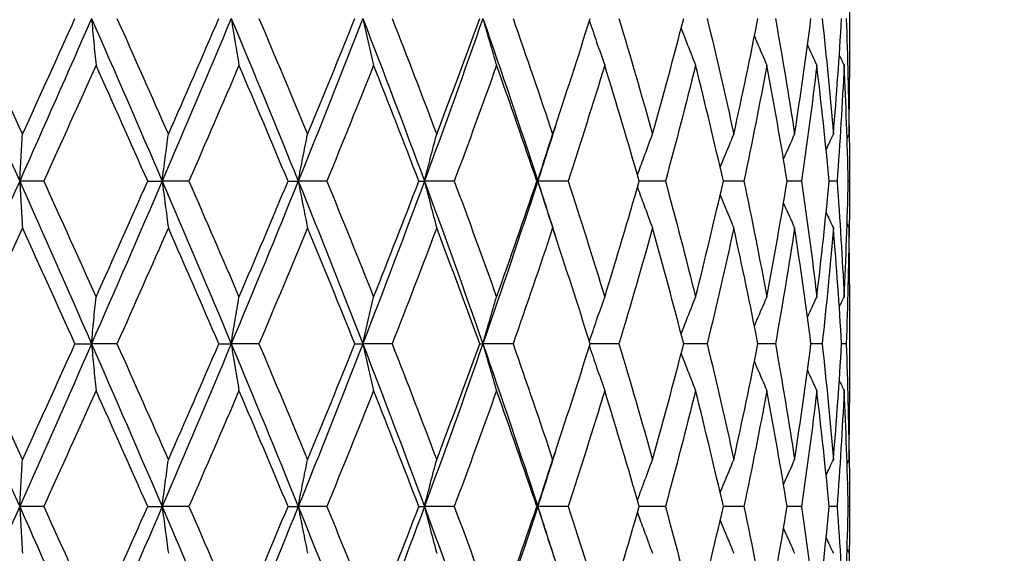
# Model space of a CAD drawing. Units: millimetres. Extents: x -174 to 1156, y 10 to 808.
# Drawn here: x 383 to 392, y 481 to 486 of the extents above; entities that cross this region are included whole.
import ezdxf

# ---------------------------------------------------------------- set-up
doc = ezdxf.new("R2010")
doc.units = ezdxf.units.MM
doc.header["$LTSCALE"] = 4
doc.layers.add('Dimension (ISO)', color=7, linetype='Continuous', lineweight=18, true_color=0x00003f)
doc.layers.add('Visible (ISO)', color=7, linetype='Continuous', lineweight=25, true_color=0x00003f)
doc.styles.add('Samuel Heath (ISO)', font='tahoma.ttf')
doc.dimstyles.new('Samuel Heath (ISO)', dxfattribs={"dimscale": 4, "dimtxt": 3, "dimasz": 2.5, "dimexe": 1, "dimexo": 1.5, "dimgap": 0.762, "dimtad": 0, "dimtih": 1, "dimtoh": 1, "dimdec": 4, "dimlfac": 0.03937, "dimrnd": 1e-08, "dimzin": 1, "dimdsep": 46, "dimlunit": 5, "dimtxsty": 'Samuel Heath (ISO)', "dimcen": 0.09, "dimdle": 10, "dimclrd": 256, "dimclre": 256, "dimclrt": 256, "dimazin": 0, "dimtfac": 1, "dimtmove": 0, "dimatfit": 3, "dimfxl": 1, "dimtolj": 1, "dimtzin": 0, "dimlwd": 15, "dimlwe": 15, "dimarcsym": 0})

# ---------------------------------------------------------------- blocks, each defined once
blk = doc.blocks.new('*D12')
at = {"layer": 'Defpoints', "color": 0, "transparency": 16777216}
for p in [(390.1856, 495.7051), (430.1856, 495.7051), (331.4106, 343.4551)]:
    blk.add_point(p, dxfattribs=at)
at = {"layer": 'Dimension (ISO)', "color": 176, "lineweight": 15, "true_color": 0x000080, "transparency": 16777216}
for p, q in [((396.1856, 495.7051), (434.1856, 495.7051)), ((430.1856, 485.7051), (430.1856, 428.8658)), ((430.1856, 353.4551), (430.1856, 410.2943)), ((337.4106, 343.4551), (434.1856, 343.4551))]:
    blk.add_line(p, q, dxfattribs=at)
at = {"layer": 'Dimension (ISO)', "color": 176, "true_color": 0x000080, "transparency": 16777216}
for points in [[(428.5189, 485.7051), (431.8523, 485.7051), (430.1856, 495.7051)], [(428.5189, 353.4551), (431.8523, 353.4551), (430.1856, 343.4551)]]:
    blk.add_solid(points, dxfattribs=at)
at = {"layer": 'Dimension (ISO)', "color": 176, "lineweight": 18, "true_color": 0x000080, "transparency": 16777216, "insert": (430.1856, 425.8178), "char_height": 12, "attachment_point": 2, "style": 'Samuel Heath (ISO)'}
blk.add_mtext('\\A1;6', dxfattribs=at)

msp = doc.modelspace()

# ---------------------------------------------------------------- linework, layer by layer
at = {"layer": 'Visible (ISO)'}
for p, q in [((390.93561, 486.75313), (390.93561, 485.65704)), ((390.93561, 484.79365), (390.93561, 484.61653)), ((383.51433, 484.70509), (383.29262, 484.70509)), ((384.47153, 484.70509), (384.60525, 484.70509)), ((384.85089, 484.70509), (384.60525, 484.70509)), ((385.76466, 484.70509), (385.85829, 484.70509)), ((386.12184, 484.70509), (385.85829, 484.70509)), ((386.96965, 484.70509), (387.02091, 484.70509)), ((387.29585, 484.70509), (387.02091, 484.70509)), ((388.05684, 484.70509), (388.06446, 484.70509)), ((388.34404, 484.70509), (388.06446, 484.70509)), ((389.24059, 484.70509), (388.99947, 484.70509)), ((389.96342, 484.70509), (389.77432, 484.70509)), ((390.49473, 484.70509), (390.3623, 484.70509)), ((390.82145, 484.70509), (390.74895, 484.70509)), ((390.93552, 484.70509), (390.92475, 484.70509)), ((390.93561, 483.75313), (390.93561, 482.65704)), ((383.80181, 483.20509), (383.95439, 483.20509)), ((384.18878, 483.20509), (383.95439, 483.20509)), ((385.12716, 483.20509), (385.24119, 483.20509)), ((385.49657, 483.20509), (385.24119, 483.20509)), ((386.38008, 483.20509), (386.45276, 483.20509)), ((386.72283, 483.20509), (386.45276, 483.20509)), ((387.52972, 483.20509), (387.55925, 483.20509)), ((387.83737, 483.20509), (387.55925, 483.20509)), ((388.81274, 483.20509), (388.54777, 483.20509)), ((389.62493, 483.20509), (389.40916, 483.20509)), ((390.25394, 483.20509), (390.09268, 483.20509)), ((390.68429, 483.20509), (390.58151, 483.20509)), ((390.90536, 483.20509), (390.8636, 483.20509)), ((390.93561, 481.79365), (390.93561, 481.61653)), ((383.51433, 481.70509), (383.29262, 481.70509)), ((384.47153, 481.70509), (384.60525, 481.70509)), ((384.85089, 481.70509), (384.60525, 481.70509)), ((385.76466, 481.70509), (385.85829, 481.70509)), ((386.12184, 481.70509), (385.85829, 481.70509)), ((386.96965, 481.70509), (387.02091, 481.70509)), ((387.29585, 481.70509), (387.02091, 481.70509)), ((388.05684, 481.70509), (388.06446, 481.70509)), ((388.34404, 481.70509), (388.06446, 481.70509)), ((389.24059, 481.70509), (388.99947, 481.70509)), ((389.96342, 481.70509), (389.77432, 481.70509)), ((390.49473, 481.70509), (390.3623, 481.70509)), ((390.82145, 481.70509), (390.74895, 481.70509)), ((390.93552, 481.70509), (390.92475, 481.70509))]:
    msp.add_line(p, q, dxfattribs=at)
for points in [[(382.62403, 486.20509), (382.84757, 485.70509), (383.07067, 485.20509), (383.29262, 484.70509)], [(382.83167, 486.20509), (382.99438, 485.84899), (383.15674, 485.49289), (383.31851, 485.13679)], [(383.95439, 486.20509), (383.73539, 485.70509), (383.51457, 485.20509), (383.29262, 484.70509)], [(383.31851, 485.13679), (383.48029, 485.49289), (383.64147, 485.84899), (383.80181, 486.20509)], [(383.95439, 486.20509), (384.17338, 485.70509), (384.39056, 485.20509), (384.60525, 484.70509)], [(384.18878, 486.20509), (384.3476, 485.84899), (384.50537, 485.49289), (384.66185, 485.13679)], [(385.24119, 486.20509), (385.03213, 485.70509), (384.81993, 485.20509), (384.60525, 484.70509)], [(384.66185, 485.13679), (384.81832, 485.49289), (384.97351, 485.84899), (385.12716, 486.20509)], [(385.24119, 486.20509), (385.45025, 485.70509), (385.65616, 485.20509), (385.85829, 484.70509)], [(385.49657, 486.20509), (385.64759, 485.84899), (385.79688, 485.49289), (385.94421, 485.13679)], [(386.45276, 486.20509), (386.25879, 485.70509), (386.06043, 485.20509), (385.85829, 484.70509)], [(385.94421, 485.13679), (386.09153, 485.49289), (386.2369, 485.84899), (386.38008, 486.20509)], [(386.45276, 486.20509), (386.64672, 485.70509), (386.8363, 485.20509), (387.02091, 484.70509)], [(386.72283, 486.20509), (386.86233, 485.84899), (386.99946, 485.49289), (387.13402, 485.13679)], [(387.55925, 486.20509), (387.38515, 485.70509), (387.20551, 485.20509), (387.02091, 484.70509)], [(387.13402, 485.13679), (387.26857, 485.49289), (387.40054, 485.84899), (387.52972, 486.20509)], [(387.55925, 486.20509), (387.73336, 485.70509), (387.90193, 485.20509), (388.06446, 484.70509)], [(387.83737, 486.20509), (387.96192, 485.84899), (388.08352, 485.49289), (388.20198, 485.13679)], [(388.20198, 485.13679), (388.32044, 485.49289), (388.43576, 485.84899), (388.54777, 486.20509)], [(388.81274, 486.20509), (388.91927, 485.84899), (389.02235, 485.49289), (389.1218, 485.13679)], [(389.1218, 485.13679), (389.22126, 485.49289), (389.31709, 485.84899), (389.40916, 486.20509)], [(389.62493, 486.20509), (389.71082, 485.84899), (389.79283, 485.49289), (389.87083, 485.13679)], [(389.87083, 485.13679), (389.94883, 485.49289), (390.02282, 485.84899), (390.09268, 486.20509)], [(390.25394, 486.20509), (390.31708, 485.84899), (390.376, 485.49289), (390.43062, 485.13679)], [(390.43062, 485.13679), (390.48525, 485.49289), (390.53557, 485.84899), (390.58151, 486.20509)], [(390.68429, 486.20509), (390.72311, 485.84899), (390.7575, 485.49289), (390.7874, 485.13679)], [(390.7874, 485.13679), (390.8173, 485.49289), (390.84271, 485.84899), (390.8636, 486.20509)], [(390.90536, 486.20509), (390.91892, 485.84899), (390.92792, 485.49289), (390.93237, 485.13679)], [(390.54937, 485.96128), (390.57759, 485.89848), (390.60615, 485.83585), (390.63506, 485.77339)], [(390.84241, 485.86701), (390.85709, 485.83576), (390.87185, 485.80455), (390.8867, 485.77339)], [(383.99576, 485.77339), (383.83614, 485.41729), (383.67558, 485.06119), (383.51433, 484.70509)], [(384.47153, 484.70509), (384.31405, 485.06119), (384.15538, 485.41729), (383.99576, 485.77339)], [(385.31267, 485.77339), (385.16029, 485.41729), (385.00629, 485.06119), (384.85089, 484.70509)], [(385.76466, 484.70509), (385.61578, 485.06119), (385.46504, 485.41729), (385.31267, 485.77339)], [(386.55257, 485.77339), (386.4112, 485.41729), (386.26754, 485.06119), (386.12184, 484.70509)], [(386.96965, 484.70509), (386.83305, 485.06119), (386.69395, 485.41729), (386.55257, 485.77339)], [(387.68495, 485.77339), (387.55805, 485.41729), (387.42829, 485.06119), (387.29585, 484.70509)], [(388.05684, 484.70509), (387.93588, 485.06119), (387.81185, 485.41729), (387.68495, 485.77339)], [(388.68192, 485.77339), (388.57262, 485.41729), (388.45994, 485.06119), (388.34404, 484.70509)], [(388.99947, 484.70509), (388.89712, 485.06119), (388.79121, 485.41729), (388.68192, 485.77339)], [(389.51892, 485.77339), (389.42992, 485.41729), (389.33709, 485.06119), (389.24059, 484.70509)], [(389.77432, 484.70509), (389.6931, 485.06119), (389.60792, 485.41729), (389.51892, 485.77339)], [(390.17536, 485.77339), (390.10884, 485.41729), (390.03816, 485.06119), (389.96342, 484.70509)], [(390.3623, 484.70509), (390.30422, 485.06119), (390.24187, 485.41729), (390.17536, 485.77339)], [(390.63506, 485.77339), (390.59266, 485.41729), (390.54586, 485.06119), (390.49473, 484.70509)], [(390.74895, 484.70509), (390.71543, 485.06119), (390.67745, 485.41729), (390.63506, 485.77339)], [(390.8867, 485.77339), (390.86948, 485.41729), (390.84771, 485.06119), (390.82145, 484.70509)], [(390.92475, 484.70509), (390.91662, 485.06119), (390.90393, 485.41729), (390.8867, 485.77339)], [(390.93237, 485.13679), (390.93453, 485.3102), (390.93561, 485.48362), (390.93561, 485.65704)], [(388.23137, 485.22535), (388.17648, 485.05193), (388.12083, 484.87851), (388.06446, 484.70509)], [(390.93338, 485.22535), (390.93517, 485.05193), (390.93589, 484.87851), (390.93552, 484.70509)], [(390.7208, 484.99384), (390.74279, 485.04158), (390.76499, 485.08924), (390.7874, 485.13679)], [(390.91392, 485.09817), (390.92005, 485.11105), (390.9262, 485.12392), (390.93237, 485.13679)], [(383.29262, 484.70509), (383.07067, 484.20509), (382.84757, 483.70509), (382.62403, 483.20509)], [(383.29262, 484.70509), (383.51457, 484.20509), (383.73539, 483.70509), (383.95439, 483.20509)], [(383.51433, 484.70509), (383.67558, 484.34899), (383.83614, 483.99289), (383.99576, 483.63679)], [(384.60525, 484.70509), (384.39056, 484.20509), (384.17338, 483.70509), (383.95439, 483.20509)], [(383.99576, 483.63679), (384.15538, 483.99289), (384.31405, 484.34899), (384.47153, 484.70509)], [(384.60525, 484.70509), (384.81993, 484.20509), (385.03213, 483.70509), (385.24119, 483.20509)], [(384.85089, 484.70509), (385.00629, 484.34899), (385.16029, 483.99289), (385.31267, 483.63679)], [(385.85829, 484.70509), (385.65616, 484.20509), (385.45025, 483.70509), (385.24119, 483.20509)], [(385.31267, 483.63679), (385.46504, 483.99289), (385.61578, 484.34899), (385.76466, 484.70509)], [(385.85829, 484.70509), (386.06043, 484.20509), (386.25879, 483.70509), (386.45276, 483.20509)], [(386.12184, 484.70509), (386.26754, 484.34899), (386.4112, 483.99289), (386.55257, 483.63679)], [(387.02091, 484.70509), (386.8363, 484.20509), (386.64672, 483.70509), (386.45276, 483.20509)], [(386.55257, 483.63679), (386.69395, 483.99289), (386.83305, 484.34899), (386.96965, 484.70509)], [(387.02091, 484.70509), (387.20551, 484.20509), (387.38515, 483.70509), (387.55925, 483.20509)], [(387.29585, 484.70509), (387.42829, 484.34899), (387.55805, 483.99289), (387.68495, 483.63679)], [(388.06446, 484.70509), (387.90193, 484.20509), (387.73336, 483.70509), (387.55925, 483.20509)], [(387.68495, 483.63679), (387.81185, 483.99289), (387.93588, 484.34899), (388.05684, 484.70509)], [(388.06446, 484.70509), (388.12083, 484.53167), (388.17648, 484.35825), (388.23137, 484.18483)], [(388.34404, 484.70509), (388.45994, 484.34899), (388.57262, 483.99289), (388.68192, 483.63679)], [(388.68192, 483.63679), (388.79121, 483.99289), (388.89712, 484.34899), (388.99947, 484.70509)], [(389.24059, 484.70509), (389.33709, 484.34899), (389.42992, 483.99289), (389.51892, 483.63679)], [(389.51892, 483.63679), (389.60792, 483.99289), (389.6931, 484.34899), (389.77432, 484.70509)], [(389.96342, 484.70509), (390.03816, 484.34899), (390.10884, 483.99289), (390.17536, 483.63679)], [(390.17536, 483.63679), (390.24187, 483.99289), (390.30422, 484.34899), (390.3623, 484.70509)], [(390.49473, 484.70509), (390.54586, 484.34899), (390.59266, 483.99289), (390.63506, 483.63679)], [(390.63506, 483.63679), (390.67745, 483.99289), (390.71543, 484.34899), (390.74895, 484.70509)], [(390.82145, 484.70509), (390.84771, 484.34899), (390.86948, 483.99289), (390.8867, 483.63679)], [(390.8867, 483.63679), (390.90393, 483.99289), (390.91662, 484.34899), (390.92475, 484.70509)], [(390.93552, 484.70509), (390.93589, 484.53167), (390.93517, 484.35825), (390.93338, 484.18483)], [(390.7208, 484.41634), (390.74279, 484.36859), (390.76499, 484.32094), (390.7874, 484.27339)], [(383.31851, 484.27339), (383.15674, 483.91729), (382.99438, 483.56119), (382.83167, 483.20509)], [(383.80181, 483.20509), (383.64147, 483.56119), (383.48029, 483.91729), (383.31851, 484.27339)], [(384.66185, 484.27339), (384.50537, 483.91729), (384.3476, 483.56119), (384.18878, 483.20509)], [(385.12716, 483.20509), (384.97351, 483.56119), (384.81832, 483.91729), (384.66185, 484.27339)], [(385.94421, 484.27339), (385.79688, 483.91729), (385.64759, 483.56119), (385.49657, 483.20509)], [(386.38008, 483.20509), (386.2369, 483.56119), (386.09153, 483.91729), (385.94421, 484.27339)], [(387.13402, 484.27339), (386.99946, 483.91729), (386.86233, 483.56119), (386.72283, 483.20509)], [(387.52972, 483.20509), (387.40054, 483.56119), (387.26857, 483.91729), (387.13402, 484.27339)], [(388.20198, 484.27339), (388.08352, 483.91729), (387.96192, 483.56119), (387.83737, 483.20509)], [(388.54777, 483.20509), (388.43576, 483.56119), (388.32044, 483.91729), (388.20198, 484.27339)], [(389.1218, 484.27339), (389.02235, 483.91729), (388.91927, 483.56119), (388.81274, 483.20509)], [(389.40916, 483.20509), (389.31709, 483.56119), (389.22126, 483.91729), (389.1218, 484.27339)], [(389.87083, 484.27339), (389.79283, 483.91729), (389.71082, 483.56119), (389.62493, 483.20509)], [(390.09268, 483.20509), (390.02282, 483.56119), (389.94883, 483.91729), (389.87083, 484.27339)], [(390.43062, 484.27339), (390.376, 483.91729), (390.31708, 483.56119), (390.25394, 483.20509)], [(390.58151, 483.20509), (390.53557, 483.56119), (390.48525, 483.91729), (390.43062, 484.27339)], [(390.7874, 484.27339), (390.7575, 483.91729), (390.72311, 483.56119), (390.68429, 483.20509)], [(390.8636, 483.20509), (390.84271, 483.56119), (390.8173, 483.91729), (390.7874, 484.27339)], [(390.93237, 484.27339), (390.92792, 483.91729), (390.91892, 483.56119), (390.90536, 483.20509)], [(390.91392, 484.312), (390.92005, 484.29912), (390.9262, 484.28625), (390.93237, 484.27339)], [(390.93561, 483.75313), (390.93561, 483.92655), (390.93453, 484.09997), (390.93237, 484.27339)], [(390.54937, 483.44889), (390.57759, 483.51169), (390.60615, 483.57433), (390.63506, 483.63679)], [(390.84241, 483.54317), (390.85709, 483.57442), (390.87185, 483.60562), (390.8867, 483.63679)], [(382.62403, 483.20509), (382.84757, 482.70509), (383.07067, 482.20509), (383.29262, 481.70509)], [(382.83167, 483.20509), (382.99438, 482.84899), (383.15674, 482.49289), (383.31851, 482.13679)], [(383.95439, 483.20509), (383.73539, 482.70509), (383.51457, 482.20509), (383.29262, 481.70509)], [(383.31851, 482.13679), (383.48029, 482.49289), (383.64147, 482.84899), (383.80181, 483.20509)], [(383.95439, 483.20509), (384.17338, 482.70509), (384.39056, 482.20509), (384.60525, 481.70509)], [(384.18878, 483.20509), (384.3476, 482.84899), (384.50537, 482.49289), (384.66185, 482.13679)], [(385.24119, 483.20509), (385.03213, 482.70509), (384.81993, 482.20509), (384.60525, 481.70509)], [(384.66185, 482.13679), (384.81832, 482.49289), (384.97351, 482.84899), (385.12716, 483.20509)], [(385.24119, 483.20509), (385.45025, 482.70509), (385.65616, 482.20509), (385.85829, 481.70509)], [(385.49657, 483.20509), (385.64759, 482.84899), (385.79688, 482.49289), (385.94421, 482.13679)], [(386.45276, 483.20509), (386.25879, 482.70509), (386.06043, 482.20509), (385.85829, 481.70509)], [(385.94421, 482.13679), (386.09153, 482.49289), (386.2369, 482.84899), (386.38008, 483.20509)], [(386.45276, 483.20509), (386.64672, 482.70509), (386.8363, 482.20509), (387.02091, 481.70509)], [(386.72283, 483.20509), (386.86233, 482.84899), (386.99946, 482.49289), (387.13402, 482.13679)], [(387.55925, 483.20509), (387.38515, 482.70509), (387.20551, 482.20509), (387.02091, 481.70509)], [(387.13402, 482.13679), (387.26857, 482.49289), (387.40054, 482.84899), (387.52972, 483.20509)], [(387.55925, 483.20509), (387.73336, 482.70509), (387.90193, 482.20509), (388.06446, 481.70509)], [(387.83737, 483.20509), (387.96192, 482.84899), (388.08352, 482.49289), (388.20198, 482.13679)], [(388.20198, 482.13679), (388.32044, 482.49289), (388.43576, 482.84899), (388.54777, 483.20509)], [(388.81274, 483.20509), (388.91927, 482.84899), (389.02235, 482.49289), (389.1218, 482.13679)], [(389.1218, 482.13679), (389.22126, 482.49289), (389.31709, 482.84899), (389.40916, 483.20509)], [(389.62493, 483.20509), (389.71082, 482.84899), (389.79283, 482.49289), (389.87083, 482.13679)], [(389.87083, 482.13679), (389.94883, 482.49289), (390.02282, 482.84899), (390.09268, 483.20509)], [(390.25394, 483.20509), (390.31708, 482.84899), (390.376, 482.49289), (390.43062, 482.13679)], [(390.43062, 482.13679), (390.48525, 482.49289), (390.53557, 482.84899), (390.58151, 483.20509)], [(390.68429, 483.20509), (390.72311, 482.84899), (390.7575, 482.49289), (390.7874, 482.13679)], [(390.7874, 482.13679), (390.8173, 482.49289), (390.84271, 482.84899), (390.8636, 483.20509)], [(390.90536, 483.20509), (390.91892, 482.84899), (390.92792, 482.49289), (390.93237, 482.13679)], [(390.54937, 482.96128), (390.57759, 482.89848), (390.60615, 482.83585), (390.63506, 482.77339)], [(390.84241, 482.86701), (390.85709, 482.83576), (390.87185, 482.80455), (390.8867, 482.77339)], [(383.99576, 482.77339), (383.83614, 482.41729), (383.67558, 482.06119), (383.51433, 481.70509)], [(384.47153, 481.70509), (384.31405, 482.06119), (384.15538, 482.41729), (383.99576, 482.77339)], [(385.31267, 482.77339), (385.16029, 482.41729), (385.00629, 482.06119), (384.85089, 481.70509)], [(385.76466, 481.70509), (385.61578, 482.06119), (385.46504, 482.41729), (385.31267, 482.77339)], [(386.55257, 482.77339), (386.4112, 482.41729), (386.26754, 482.06119), (386.12184, 481.70509)], [(386.96965, 481.70509), (386.83305, 482.06119), (386.69395, 482.41729), (386.55257, 482.77339)], [(387.68495, 482.77339), (387.55805, 482.41729), (387.42829, 482.06119), (387.29585, 481.70509)], [(388.05684, 481.70509), (387.93588, 482.06119), (387.81185, 482.41729), (387.68495, 482.77339)], [(388.68192, 482.77339), (388.57262, 482.41729), (388.45994, 482.06119), (388.34404, 481.70509)], [(388.99947, 481.70509), (388.89712, 482.06119), (388.79121, 482.41729), (388.68192, 482.77339)], [(389.51892, 482.77339), (389.42992, 482.41729), (389.33709, 482.06119), (389.24059, 481.70509)], [(389.77432, 481.70509), (389.6931, 482.06119), (389.60792, 482.41729), (389.51892, 482.77339)], [(390.17536, 482.77339), (390.10884, 482.41729), (390.03816, 482.06119), (389.96342, 481.70509)], [(390.3623, 481.70509), (390.30422, 482.06119), (390.24187, 482.41729), (390.17536, 482.77339)], [(390.63506, 482.77339), (390.59266, 482.41729), (390.54586, 482.06119), (390.49473, 481.70509)], [(390.74895, 481.70509), (390.71543, 482.06119), (390.67745, 482.41729), (390.63506, 482.77339)], [(390.8867, 482.77339), (390.86948, 482.41729), (390.84771, 482.06119), (390.82145, 481.70509)], [(390.92475, 481.70509), (390.91662, 482.06119), (390.90393, 482.41729), (390.8867, 482.77339)], [(390.93237, 482.13679), (390.93453, 482.3102), (390.93561, 482.48362), (390.93561, 482.65704)], [(388.23137, 482.22535), (388.17648, 482.05193), (388.12083, 481.87851), (388.06446, 481.70509)], [(390.93338, 482.22535), (390.93517, 482.05193), (390.93589, 481.87851), (390.93552, 481.70509)], [(390.7208, 481.99384), (390.74279, 482.04158), (390.76499, 482.08924), (390.7874, 482.13679)], [(390.91392, 482.09817), (390.92005, 482.11105), (390.9262, 482.12392), (390.93237, 482.13679)], [(383.29262, 481.70509), (383.07067, 481.20509), (382.84757, 480.70509), (382.62403, 480.20509)], [(383.29262, 481.70509), (383.51457, 481.20509), (383.73539, 480.70509), (383.95439, 480.20509)], [(383.51433, 481.70509), (383.67558, 481.34899), (383.83614, 480.99289), (383.99576, 480.63679)], [(384.60525, 481.70509), (384.39056, 481.20509), (384.17338, 480.70509), (383.95439, 480.20509)], [(383.99576, 480.63679), (384.15538, 480.99289), (384.31405, 481.34899), (384.47153, 481.70509)], [(384.60525, 481.70509), (384.81993, 481.20509), (385.03213, 480.70509), (385.24119, 480.20509)], [(384.85089, 481.70509), (385.00629, 481.34899), (385.16029, 480.99289), (385.31267, 480.63679)], [(385.85829, 481.70509), (385.65616, 481.20509), (385.45025, 480.70509), (385.24119, 480.20509)], [(385.31267, 480.63679), (385.46504, 480.99289), (385.61578, 481.34899), (385.76466, 481.70509)], [(385.85829, 481.70509), (386.06043, 481.20509), (386.25879, 480.70509), (386.45276, 480.20509)], [(386.12184, 481.70509), (386.26754, 481.34899), (386.4112, 480.99289), (386.55257, 480.63679)], [(387.02091, 481.70509), (386.8363, 481.20509), (386.64672, 480.70509), (386.45276, 480.20509)], [(386.55257, 480.63679), (386.69395, 480.99289), (386.83305, 481.34899), (386.96965, 481.70509)], [(387.02091, 481.70509), (387.20551, 481.20509), (387.38515, 480.70509), (387.55925, 480.20509)], [(387.29585, 481.70509), (387.42829, 481.34899), (387.55805, 480.99289), (387.68495, 480.63679)], [(388.06446, 481.70509), (387.90193, 481.20509), (387.73336, 480.70509), (387.55925, 480.20509)], [(387.68495, 480.63679), (387.81185, 480.99289), (387.93588, 481.34899), (388.05684, 481.70509)], [(388.06446, 481.70509), (388.12083, 481.53167), (388.17648, 481.35825), (388.23137, 481.18483)], [(388.34404, 481.70509), (388.45994, 481.34899), (388.57262, 480.99289), (388.68192, 480.63679)], [(388.68192, 480.63679), (388.79121, 480.99289), (388.89712, 481.34899), (388.99947, 481.70509)], [(389.24059, 481.70509), (389.33709, 481.34899), (389.42992, 480.99289), (389.51892, 480.63679)], [(389.51892, 480.63679), (389.60792, 480.99289), (389.6931, 481.34899), (389.77432, 481.70509)], [(389.96342, 481.70509), (390.03816, 481.34899), (390.10884, 480.99289), (390.17536, 480.63679)], [(390.17536, 480.63679), (390.24187, 480.99289), (390.30422, 481.34899), (390.3623, 481.70509)], [(390.49473, 481.70509), (390.54586, 481.34899), (390.59266, 480.99289), (390.63506, 480.63679)], [(390.63506, 480.63679), (390.67745, 480.99289), (390.71543, 481.34899), (390.74895, 481.70509)], [(390.82145, 481.70509), (390.84771, 481.34899), (390.86948, 480.99289), (390.8867, 480.63679)], [(390.8867, 480.63679), (390.90393, 480.99289), (390.91662, 481.34899), (390.92475, 481.70509)], [(390.93552, 481.70509), (390.93589, 481.53167), (390.93517, 481.35825), (390.93338, 481.18483)], [(390.7208, 481.41634), (390.74279, 481.36859), (390.76499, 481.32094), (390.7874, 481.27339)], [(390.91392, 481.312), (390.92005, 481.29912), (390.9262, 481.28625), (390.93237, 481.27339)]]:
    msp.add_open_spline(points, degree=3, dxfattribs=at)
for points, knots in [([(383.95439, 486.20509), (383.96115, 486.1321), (383.968, 486.05932), (383.9818, 485.91542), (383.98873, 485.84429), (383.99576, 485.77339)], [0, 0, 0, 0, 0.023991445, 0.023991445, 0.047579063, 0.047579063, 0.047579063, 0.047579063]), ([(385.24119, 486.20509), (385.25287, 486.1321), (385.26471, 486.05932), (385.28854, 485.91542), (385.30052, 485.84429), (385.31267, 485.77339)], [0, 0, 0, 0, 0.023991445, 0.023991445, 0.047579063, 0.047579063, 0.047579063, 0.047579063]), ([(386.45276, 486.20509), (386.46906, 486.1321), (386.48561, 486.05932), (386.51888, 485.91542), (386.53561, 485.84429), (386.55257, 485.77339)], [0, 0, 0, 0, 0.023991445, 0.023991445, 0.047579063, 0.047579063, 0.047579063, 0.047579063]), ([(387.55925, 486.20509), (387.57979, 486.1321), (387.60062, 486.05932), (387.64253, 485.91542), (387.66359, 485.84429), (387.68495, 485.77339)], [0, 0, 0, 0, 0.023991445, 0.023991445, 0.047579063, 0.047579063, 0.047579063, 0.047579063]), ([(388.5408, 486.18295), (388.56267, 486.11738), (388.58482, 486.05198), (388.6318, 485.91542), (388.65668, 485.84429), (388.68192, 485.77339)], [0.00242672, 0.00242672, 0.00242672, 0.00242672, 0.023991445, 0.023991445, 0.047579063, 0.047579063, 0.047579063, 0.047579063]), ([(389.38561, 486.11431), (389.40182, 486.07171), (389.41816, 486.0292), (389.46235, 485.91542), (389.49044, 485.84429), (389.51892, 485.77339)], [0.009958485, 0.009958485, 0.009958485, 0.009958485, 0.023991445, 0.023991445, 0.047579063, 0.047579063, 0.047579063, 0.047579063]), ([(390.06036, 486.04178), (390.06805, 486.02342), (390.07578, 486.00508), (390.11372, 485.91542), (390.14432, 485.84429), (390.17536, 485.77339)], [0.017931698, 0.017931698, 0.017931698, 0.017931698, 0.023991445, 0.023991445, 0.047579063, 0.047579063, 0.047579063, 0.047579063]), ([(383.29262, 484.70509), (383.29685, 484.77808), (383.30114, 484.85086), (383.30977, 484.99476), (383.31411, 485.06588), (383.31851, 485.13679)], [0, 0, 0, 0, 0.023991445, 0.023991445, 0.047579063, 0.047579063, 0.047579063, 0.047579063]), ([(384.60525, 484.70509), (384.61449, 484.77808), (384.62387, 484.85086), (384.64274, 484.99476), (384.65223, 485.06588), (384.66185, 485.13679)], [0, 0, 0, 0, 0.023991445, 0.023991445, 0.047579063, 0.047579063, 0.047579063, 0.047579063]), ([(385.85829, 484.70509), (385.87233, 484.77808), (385.88657, 484.85086), (385.91521, 484.99476), (385.92961, 485.06588), (385.94421, 485.13679)], [0, 0, 0, 0, 0.023991445, 0.023991445, 0.047579063, 0.047579063, 0.047579063, 0.047579063]), ([(387.02091, 484.70509), (387.03939, 484.77808), (387.05813, 484.85086), (387.09584, 484.99476), (387.1148, 485.06588), (387.13402, 485.13679)], [0, 0, 0, 0, 0.023991445, 0.023991445, 0.047579063, 0.047579063, 0.047579063, 0.047579063]), ([(388.06446, 484.70509), (388.08693, 484.77808), (388.10972, 484.85086), (388.15557, 484.99476), (388.17861, 485.06588), (388.20198, 485.13679)], [0, 0, 0, 0, 0.023991445, 0.023991445, 0.047579063, 0.047579063, 0.047579063, 0.047579063]), ([(388.98329, 484.76128), (389.00268, 484.81545), (389.02228, 484.86949), (389.06829, 484.99476), (389.09486, 485.06588), (389.1218, 485.13679)], [0.006161432, 0.006161432, 0.006161432, 0.006161432, 0.023991445, 0.023991445, 0.047579063, 0.047579063, 0.047579063, 0.047579063]), ([(389.74534, 484.83142), (389.75765, 484.86213), (389.77004, 484.89279), (389.81154, 484.99476), (389.84098, 485.06588), (389.87083, 485.13679)], [0.013864613, 0.013864613, 0.013864613, 0.013864613, 0.023991445, 0.023991445, 0.047579063, 0.047579063, 0.047579063, 0.047579063]), ([(390.32886, 484.90734), (390.33119, 484.9127), (390.33353, 484.91806), (390.36702, 484.99476), (390.3986, 485.06588), (390.43062, 485.13679)], [0.022219572, 0.022219572, 0.022219572, 0.022219572, 0.023991445, 0.023991445, 0.047579063, 0.047579063, 0.047579063, 0.047579063]), ([(383.29262, 484.70509), (383.29685, 484.6321), (383.30114, 484.55932), (383.30977, 484.41542), (383.31411, 484.34429), (383.31851, 484.27339)], [0, 0, 0, 0, 0.023991445, 0.023991445, 0.047579063, 0.047579063, 0.047579063, 0.047579063]), ([(384.60525, 484.70509), (384.61449, 484.6321), (384.62387, 484.55932), (384.64274, 484.41542), (384.65223, 484.34429), (384.66185, 484.27339)], [0, 0, 0, 0, 0.023991445, 0.023991445, 0.047579063, 0.047579063, 0.047579063, 0.047579063]), ([(385.85829, 484.70509), (385.87233, 484.6321), (385.88657, 484.55932), (385.91521, 484.41542), (385.92961, 484.34429), (385.94421, 484.27339)], [0, 0, 0, 0, 0.023991445, 0.023991445, 0.047579063, 0.047579063, 0.047579063, 0.047579063]), ([(387.02091, 484.70509), (387.03939, 484.6321), (387.05813, 484.55932), (387.09584, 484.41542), (387.1148, 484.34429), (387.13402, 484.27339)], [0, 0, 0, 0, 0.023991445, 0.023991445, 0.047579063, 0.047579063, 0.047579063, 0.047579063]), ([(388.06446, 484.70509), (388.08693, 484.6321), (388.10972, 484.55932), (388.15557, 484.41542), (388.17861, 484.34429), (388.20198, 484.27339)], [0, 0, 0, 0, 0.023991445, 0.023991445, 0.047579063, 0.047579063, 0.047579063, 0.047579063]), ([(388.98329, 484.64889), (389.00268, 484.59473), (389.02228, 484.54068), (389.06829, 484.41542), (389.09486, 484.34429), (389.1218, 484.27339)], [0.006161432, 0.006161432, 0.006161432, 0.006161432, 0.023991445, 0.023991445, 0.047579063, 0.047579063, 0.047579063, 0.047579063]), ([(389.74534, 484.57876), (389.75765, 484.54805), (389.77004, 484.51738), (389.81154, 484.41542), (389.84098, 484.34429), (389.87083, 484.27339)], [0.013864613, 0.013864613, 0.013864613, 0.013864613, 0.023991445, 0.023991445, 0.047579063, 0.047579063, 0.047579063, 0.047579063]), ([(390.32886, 484.50284), (390.33119, 484.49747), (390.33353, 484.49211), (390.36702, 484.41542), (390.3986, 484.34429), (390.43062, 484.27339)], [0.022219572, 0.022219572, 0.022219572, 0.022219572, 0.023991445, 0.023991445, 0.047579063, 0.047579063, 0.047579063, 0.047579063]), ([(383.95439, 483.20509), (383.96115, 483.27808), (383.968, 483.35086), (383.9818, 483.49476), (383.98873, 483.56588), (383.99576, 483.63679)], [0, 0, 0, 0, 0.023991445, 0.023991445, 0.047579063, 0.047579063, 0.047579063, 0.047579063]), ([(385.24119, 483.20509), (385.25287, 483.27808), (385.26471, 483.35086), (385.28854, 483.49476), (385.30052, 483.56588), (385.31267, 483.63679)], [0, 0, 0, 0, 0.023991445, 0.023991445, 0.047579063, 0.047579063, 0.047579063, 0.047579063]), ([(386.45276, 483.20509), (386.46906, 483.27808), (386.48561, 483.35086), (386.51888, 483.49476), (386.53561, 483.56588), (386.55257, 483.63679)], [0, 0, 0, 0, 0.023991445, 0.023991445, 0.047579063, 0.047579063, 0.047579063, 0.047579063]), ([(387.55925, 483.20509), (387.57979, 483.27808), (387.60062, 483.35086), (387.64253, 483.49476), (387.66359, 483.56588), (387.68495, 483.63679)], [0, 0, 0, 0, 0.023991445, 0.023991445, 0.047579063, 0.047579063, 0.047579063, 0.047579063]), ([(388.5408, 483.22723), (388.56267, 483.2928), (388.58482, 483.3582), (388.6318, 483.49476), (388.65668, 483.56588), (388.68192, 483.63679)], [0.00242672, 0.00242672, 0.00242672, 0.00242672, 0.023991445, 0.023991445, 0.047579063, 0.047579063, 0.047579063, 0.047579063]), ([(389.38561, 483.29587), (389.40182, 483.33846), (389.41816, 483.38098), (389.46235, 483.49476), (389.49044, 483.56588), (389.51892, 483.63679)], [0.009958485, 0.009958485, 0.009958485, 0.009958485, 0.023991445, 0.023991445, 0.047579063, 0.047579063, 0.047579063, 0.047579063]), ([(390.06036, 483.3684), (390.06805, 483.38675), (390.07578, 483.40509), (390.11372, 483.49476), (390.14432, 483.56588), (390.17536, 483.63679)], [0.017931698, 0.017931698, 0.017931698, 0.017931698, 0.023991445, 0.023991445, 0.047579063, 0.047579063, 0.047579063, 0.047579063]), ([(383.95439, 483.20509), (383.96115, 483.1321), (383.968, 483.05932), (383.9818, 482.91542), (383.98873, 482.84429), (383.99576, 482.77339)], [0, 0, 0, 0, 0.023991445, 0.023991445, 0.047579063, 0.047579063, 0.047579063, 0.047579063]), ([(385.24119, 483.20509), (385.25287, 483.1321), (385.26471, 483.05932), (385.28854, 482.91542), (385.30052, 482.84429), (385.31267, 482.77339)], [0, 0, 0, 0, 0.023991445, 0.023991445, 0.047579063, 0.047579063, 0.047579063, 0.047579063]), ([(386.45276, 483.20509), (386.46906, 483.1321), (386.48561, 483.05932), (386.51888, 482.91542), (386.53561, 482.84429), (386.55257, 482.77339)], [0, 0, 0, 0, 0.023991445, 0.023991445, 0.047579063, 0.047579063, 0.047579063, 0.047579063]), ([(387.55925, 483.20509), (387.57979, 483.1321), (387.60062, 483.05932), (387.64253, 482.91542), (387.66359, 482.84429), (387.68495, 482.77339)], [0, 0, 0, 0, 0.023991445, 0.023991445, 0.047579063, 0.047579063, 0.047579063, 0.047579063]), ([(388.5408, 483.18295), (388.56267, 483.11738), (388.58482, 483.05198), (388.6318, 482.91542), (388.65668, 482.84429), (388.68192, 482.77339)], [0.00242672, 0.00242672, 0.00242672, 0.00242672, 0.023991445, 0.023991445, 0.047579063, 0.047579063, 0.047579063, 0.047579063]), ([(389.38561, 483.11431), (389.40182, 483.07171), (389.41816, 483.0292), (389.46235, 482.91542), (389.49044, 482.84429), (389.51892, 482.77339)], [0.009958485, 0.009958485, 0.009958485, 0.009958485, 0.023991445, 0.023991445, 0.047579063, 0.047579063, 0.047579063, 0.047579063]), ([(390.06036, 483.04178), (390.06805, 483.02342), (390.07578, 483.00508), (390.11372, 482.91542), (390.14432, 482.84429), (390.17536, 482.77339)], [0.017931698, 0.017931698, 0.017931698, 0.017931698, 0.023991445, 0.023991445, 0.047579063, 0.047579063, 0.047579063, 0.047579063]), ([(383.29262, 481.70509), (383.29685, 481.77808), (383.30114, 481.85086), (383.30977, 481.99476), (383.31411, 482.06588), (383.31851, 482.13679)], [0, 0, 0, 0, 0.023991445, 0.023991445, 0.047579063, 0.047579063, 0.047579063, 0.047579063]), ([(384.60525, 481.70509), (384.61449, 481.77808), (384.62387, 481.85086), (384.64274, 481.99476), (384.65223, 482.06588), (384.66185, 482.13679)], [0, 0, 0, 0, 0.023991445, 0.023991445, 0.047579063, 0.047579063, 0.047579063, 0.047579063]), ([(385.85829, 481.70509), (385.87233, 481.77808), (385.88657, 481.85086), (385.91521, 481.99476), (385.92961, 482.06588), (385.94421, 482.13679)], [0, 0, 0, 0, 0.023991445, 0.023991445, 0.047579063, 0.047579063, 0.047579063, 0.047579063]), ([(387.02091, 481.70509), (387.03939, 481.77808), (387.05813, 481.85086), (387.09584, 481.99476), (387.1148, 482.06588), (387.13402, 482.13679)], [0, 0, 0, 0, 0.023991445, 0.023991445, 0.047579063, 0.047579063, 0.047579063, 0.047579063]), ([(388.06446, 481.70509), (388.08693, 481.77808), (388.10972, 481.85086), (388.15557, 481.99476), (388.17861, 482.06588), (388.20198, 482.13679)], [0, 0, 0, 0, 0.023991445, 0.023991445, 0.047579063, 0.047579063, 0.047579063, 0.047579063]), ([(388.98329, 481.76128), (389.00268, 481.81545), (389.02228, 481.86949), (389.06829, 481.99476), (389.09486, 482.06588), (389.1218, 482.13679)], [0.006161432, 0.006161432, 0.006161432, 0.006161432, 0.023991445, 0.023991445, 0.047579063, 0.047579063, 0.047579063, 0.047579063]), ([(389.74534, 481.83142), (389.75765, 481.86213), (389.77004, 481.89279), (389.81154, 481.99476), (389.84098, 482.06588), (389.87083, 482.13679)], [0.013864613, 0.013864613, 0.013864613, 0.013864613, 0.023991445, 0.023991445, 0.047579063, 0.047579063, 0.047579063, 0.047579063]), ([(390.32886, 481.90734), (390.33119, 481.9127), (390.33353, 481.91806), (390.36702, 481.99476), (390.3986, 482.06588), (390.43062, 482.13679)], [0.022219572, 0.022219572, 0.022219572, 0.022219572, 0.023991445, 0.023991445, 0.047579063, 0.047579063, 0.047579063, 0.047579063]), ([(383.29262, 481.70509), (383.29685, 481.6321), (383.30114, 481.55932), (383.30977, 481.41542), (383.31411, 481.34429), (383.31851, 481.27339)], [0, 0, 0, 0, 0.023991445, 0.023991445, 0.047579063, 0.047579063, 0.047579063, 0.047579063]), ([(384.60525, 481.70509), (384.61449, 481.6321), (384.62387, 481.55932), (384.64274, 481.41542), (384.65223, 481.34429), (384.66185, 481.27339)], [0, 0, 0, 0, 0.023991445, 0.023991445, 0.047579063, 0.047579063, 0.047579063, 0.047579063]), ([(385.85829, 481.70509), (385.87233, 481.6321), (385.88657, 481.55932), (385.91521, 481.41542), (385.92961, 481.34429), (385.94421, 481.27339)], [0, 0, 0, 0, 0.023991445, 0.023991445, 0.047579063, 0.047579063, 0.047579063, 0.047579063]), ([(387.02091, 481.70509), (387.03939, 481.6321), (387.05813, 481.55932), (387.09584, 481.41542), (387.1148, 481.34429), (387.13402, 481.27339)], [0, 0, 0, 0, 0.023991445, 0.023991445, 0.047579063, 0.047579063, 0.047579063, 0.047579063]), ([(388.06446, 481.70509), (388.08693, 481.6321), (388.10972, 481.55932), (388.15557, 481.41542), (388.17861, 481.34429), (388.20198, 481.27339)], [0, 0, 0, 0, 0.023991445, 0.023991445, 0.047579063, 0.047579063, 0.047579063, 0.047579063]), ([(388.98329, 481.64889), (389.00268, 481.59473), (389.02228, 481.54068), (389.06829, 481.41542), (389.09486, 481.34429), (389.1218, 481.27339)], [0.006161432, 0.006161432, 0.006161432, 0.006161432, 0.023991445, 0.023991445, 0.047579063, 0.047579063, 0.047579063, 0.047579063]), ([(389.74534, 481.57876), (389.75765, 481.54805), (389.77004, 481.51738), (389.81154, 481.41542), (389.84098, 481.34429), (389.87083, 481.27339)], [0.013864613, 0.013864613, 0.013864613, 0.013864613, 0.023991445, 0.023991445, 0.047579063, 0.047579063, 0.047579063, 0.047579063]), ([(390.32886, 481.50284), (390.33119, 481.49747), (390.33353, 481.49211), (390.36702, 481.41542), (390.3986, 481.34429), (390.43062, 481.27339)], [0.022219572, 0.022219572, 0.022219572, 0.022219572, 0.023991445, 0.023991445, 0.047579063, 0.047579063, 0.047579063, 0.047579063])]:
    msp.add_open_spline(points, degree=3, knots=knots, dxfattribs=at)

# ---------------------------------------------------------------- dimensions: what is measured, and where the dimension line sits
at = {"layer": 'Dimension (ISO)', "color": 176, "lineweight": 18, "true_color": 0x000080}
dim = msp.add_linear_dim(base=(430.18561, 495.70509), p1=(331.41061, 343.45509), p2=(390.18561, 495.70509), angle=270, dimstyle='Samuel Heath (ISO)', override={"dimgap": 0.762, "dimdec": 4, "dimlfac": 0.03937, "dimtol": 0, "dimlim": 0, "dimtp": 0, "dimtm": 0, "dimtdec": 2, "dimtofl": 0, "dimatfit": 1}, dxfattribs=at)
dim.commit()
dim.dimension.update_dxf_attribs({"geometry": '*D12', "text_midpoint": (430.18561, 419.58009), "dimtype": 160})

doc.saveas('drawing.dxf')
